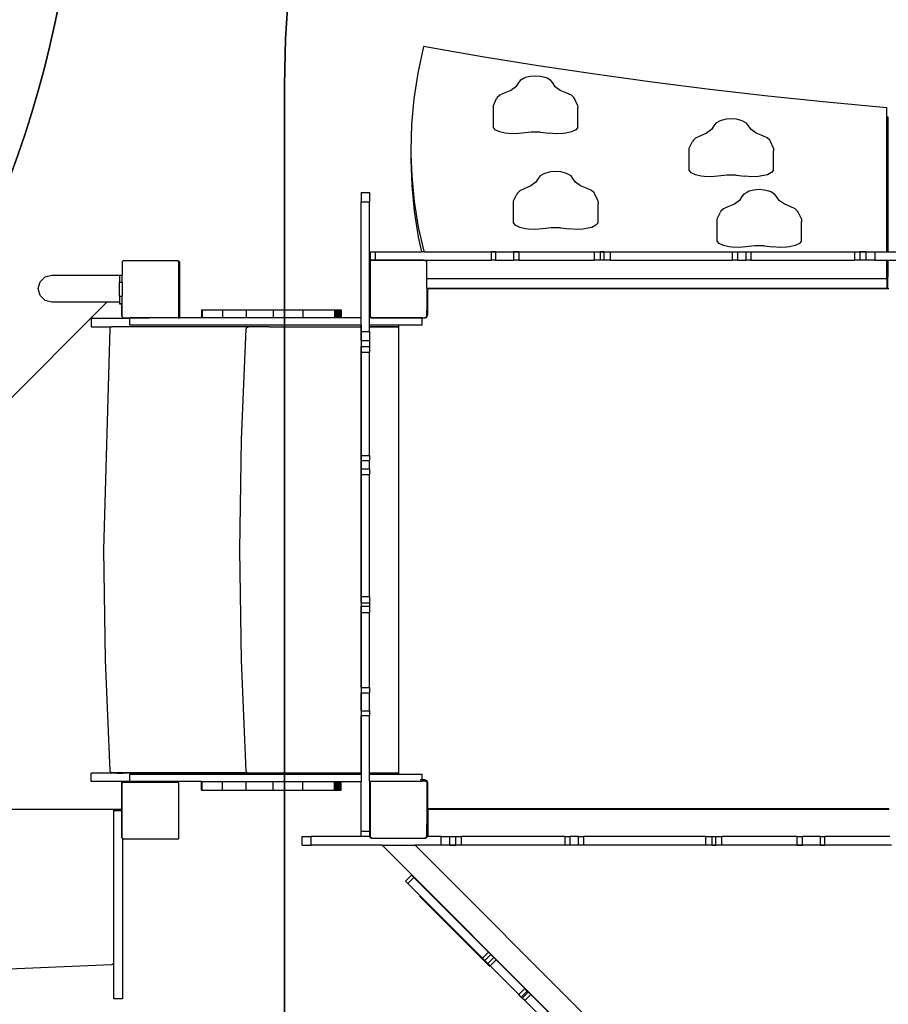
# Model space of a CAD drawing. Units: centimetres. Extents: x -1419 to 1215, y 850 to 2496.
# Drawn here: x 181 to 303, y 1307 to 1445 of the extents above; entities that cross this region are included whole.
import ezdxf

# ---------------------------------------------------------------- set-up
doc = ezdxf.new("R2010")
doc.units = ezdxf.units.CM
doc.layers.add('VP-DIM', color=7, linetype='Continuous')
doc.layers.add('VP-HIC', color=6, linetype='Continuous')
doc.layers.add('VP-EQ', color=7, linetype='Continuous', true_color=0x8a3492)
doc.dimstyles.new('ISO-25', dxfattribs={"dimtxt": 2.5, "dimasz": 2.5, "dimexe": 1.25, "dimexo": 0.625, "dimtad": 1, "dimtxsty": 'Standard', "dimcen": 2.5, "dimadec": 0, "dimazin": 0, "dimtfac": 1, "dimtmove": 0, "dimatfit": 3, "dimfxl": 1, "dimarcsym": 0})

# ---------------------------------------------------------------- blocks, each defined once
blk = doc.blocks.new('*D22')
at = {"layer": 'Defpoints', "color": 0}
for p in [(680.43, 2476.16), (680.43, 1534.67), (-753.41, 1016.71)]:
    blk.add_point(p, dxfattribs=at)
at = {"layer": 'VP-DIM', "color": 0, "lineweight": -2}
for p, q in [((-753.41, 2406.16), (-753.41, 2496.16)), ((680.43, 2406.16), (680.43, 2496.16)), ((-733.41, 2476.16), (-79.82, 2476.16)), ((660.43, 2476.16), (6.84, 2476.16))]:
    blk.add_line(p, q, dxfattribs=at)
at = {"layer": 'VP-DIM', "color": 0}
for points in [[(-733.41, 2479.49), (-733.41, 2472.82), (-753.41, 2476.16)], [(660.43, 2472.82), (660.43, 2479.49), (680.43, 2476.16)]]:
    blk.add_solid(points, dxfattribs=at)
at = {"layer": 'VP-DIM', "color": 0, "insert": (-36.49, 2476.16), "char_height": 20, "attachment_point": 5}
blk.add_mtext('1434', dxfattribs=at)
blk = doc.blocks.new('*D23')
at = {"layer": 'Defpoints', "color": 0}
for p in [(530.5, 2322.95), (530.5, 1484.95), (-581.91, 1087.7)]:
    blk.add_point(p, dxfattribs=at)
at = {"layer": 'VP-DIM', "color": 0, "lineweight": -2}
for p, q in [((-581.91, 2252.95), (-581.91, 2342.95)), ((530.5, 2252.95), (530.5, 2342.95)), ((-561.91, 2322.95), (-62.37, 2322.95)), ((510.5, 2322.95), (10.97, 2322.95))]:
    blk.add_line(p, q, dxfattribs=at)
at = {"layer": 'VP-DIM', "color": 0}
for points in [[(-561.91, 2326.28), (-561.91, 2319.61), (-581.91, 2322.95)], [(510.5, 2319.61), (510.5, 2326.28), (530.5, 2322.95)]]:
    blk.add_solid(points, dxfattribs=at)
at = {"layer": 'VP-DIM', "color": 0, "insert": (-25.7, 2322.95), "char_height": 20, "attachment_point": 5}
blk.add_mtext('1112', dxfattribs=at)
blk = doc.blocks.new('*D24')
at = {"layer": 'Defpoints', "color": 0}
for p in [(-1.1, 2051.81), (969.65, 2051.81), (-523.47, 1031.27)]:
    blk.add_point(p, dxfattribs=at)
at = {"layer": 'VP-DIM', "color": 0, "lineweight": -2}
for p, q in [((899.65, 2051.81), (989.65, 2051.81)), ((969.65, 2031.81), (969.65, 1619.15)), ((969.65, 1051.27), (969.65, 1542.48)), ((899.65, 1031.27), (989.65, 1031.27))]:
    blk.add_line(p, q, dxfattribs=at)
at = {"layer": 'VP-DIM', "color": 0}
for points in [[(972.99, 2031.81), (966.32, 2031.81), (969.65, 2051.81)], [(966.32, 1051.27), (972.99, 1051.27), (969.65, 1031.27)]]:
    blk.add_solid(points, dxfattribs=at)
at = {"layer": 'VP-DIM', "color": 0, "insert": (969.65, 1580.81), "char_height": 20, "attachment_point": 5, "rotation": 90}
blk.add_mtext('1021', dxfattribs=at)
blk = doc.blocks.new('*D25')
at = {"layer": 'Defpoints', "color": 0}
for p in [(-24.05, 2251.81), (-594.76, 859.62), (1194.62, 859.62)]:
    blk.add_point(p, dxfattribs=at)
at = {"layer": 'VP-DIM', "color": 0, "lineweight": -2}
for p, q in [((1124.62, 2251.81), (1214.62, 2251.81)), ((1194.62, 2231.81), (1194.62, 1605.6)), ((1194.62, 879.62), (1194.62, 1518.93)), ((1124.62, 859.62), (1214.62, 859.62))]:
    blk.add_line(p, q, dxfattribs=at)
at = {"layer": 'VP-DIM', "color": 0}
for points in [[(1197.95, 2231.81), (1191.28, 2231.81), (1194.62, 2251.81)], [(1191.28, 879.62), (1197.95, 879.62), (1194.62, 859.62)]]:
    blk.add_solid(points, dxfattribs=at)
at = {"layer": 'VP-DIM', "color": 0, "insert": (1194.62, 1562.26), "char_height": 20, "attachment_point": 5, "rotation": 90}
blk.add_mtext('1392', dxfattribs=at)
blk = doc.blocks.new('30292')
at = {"layer": 'VP-EQ', "color": 0}
for p, q in [((2743.66, 1576.08), (2742.85, 1572.33)), ((2751.85, 1574.65), (2743.66, 1576.08)), ((2759.73, 1573.37), (2751.85, 1574.65)), ((2767.69, 1572.18), (2759.73, 1573.37)), ((2742.85, 1572.33), (2742.29, 1568.74)), ((2759.34, 1571.94), (2758.62, 1571.89)), ((2760.07, 1571.89), (2759.34, 1571.94)), ((2775.72, 1571.07), (2767.69, 1572.18)), ((2756.92, 1570.96), (2756.58, 1570.42)), ((2757.19, 1571.32), (2756.92, 1570.96)), ((2757.69, 1571.61), (2757.19, 1571.32)), ((2757.96, 1571.72), (2757.69, 1571.61)), ((2758.62, 1571.89), (2757.96, 1571.72)), ((2760.73, 1571.72), (2760.07, 1571.89)), ((2760.99, 1571.62), (2760.73, 1571.72)), ((2761.5, 1571.33), (2760.99, 1571.62)), ((2761.77, 1570.97), (2761.5, 1571.33)), ((2762.13, 1570.43), (2761.77, 1570.97)), ((2783.81, 1570.05), (2775.72, 1571.07)), ((2754.33, 1569.24), (2753.98, 1568.91)), ((2754.94, 1569.52), (2754.33, 1569.24)), ((2755.88, 1569.92), (2754.94, 1569.52)), ((2756.58, 1570.42), (2755.88, 1569.92)), ((2762.83, 1569.93), (2762.13, 1570.43)), ((2763.77, 1569.54), (2762.83, 1569.93)), ((2764.39, 1569.26), (2763.77, 1569.54)), ((2764.74, 1568.93), (2764.39, 1569.26)), ((2791.97, 1569.12), (2783.81, 1570.05)), ((2742.29, 1568.74), (2741.96, 1565.14)), ((2753.44, 1567.45), (2753.46, 1567.82)), ((2753.46, 1567.82), (2753.9, 1568.77)), ((2753.98, 1568.91), (2753.9, 1568.77)), ((2764.83, 1568.79), (2764.74, 1568.93)), ((2765.27, 1567.85), (2764.83, 1568.79)), ((2765.27, 1567.85), (2765.29, 1567.47)), ((2800.17, 1568.28), (2791.97, 1569.12)), ((2808.67, 1567.5), (2800.17, 1568.28)), ((2753.44, 1564.72), (2753.44, 1567.45)), ((2765.3, 1564.74), (2765.29, 1567.47)), ((2808.67, 1566.24), (2808.67, 1567.5)), ((2741.96, 1565.14), (2741.86, 1561.54)), ((2784.66, 1565.31), (2784.4, 1564.96)), ((2785.17, 1565.61), (2784.66, 1565.31)), ((2785.43, 1565.71), (2785.17, 1565.61)), ((2786.09, 1565.88), (2785.43, 1565.71)), ((2786.82, 1565.94), (2786.09, 1565.88)), ((2787.54, 1565.88), (2786.82, 1565.94)), ((2788.2, 1565.72), (2787.54, 1565.88)), ((2788.47, 1565.61), (2788.2, 1565.72)), ((2788.98, 1565.32), (2788.47, 1565.61)), ((2789.25, 1564.96), (2788.98, 1565.32)), ((2808.67, 1566.24), (2808.8, 1566.24)), ((2808.67, 1547.3), (2808.67, 1566.24)), ((2808.8, 1566.24), (2808.8, 1547.3)), ((2753.75, 1564.37), (2753.44, 1564.72)), ((2754.33, 1564.09), (2753.75, 1564.37)), ((2755.12, 1563.91), (2754.33, 1564.09)), ((2755.56, 1563.86), (2755.12, 1563.91)), ((2756.53, 1563.81), (2755.56, 1563.86)), ((2757.49, 1563.91), (2756.53, 1563.81)), ((2758.73, 1564.05), (2757.49, 1563.91)), ((2760.02, 1564.05), (2758.73, 1564.05)), ((2760.02, 1564.05), (2761.26, 1563.91)), ((2762.22, 1563.83), (2761.26, 1563.91)), ((2763.19, 1563.87), (2762.22, 1563.83)), ((2763.63, 1563.92), (2763.19, 1563.87)), ((2764.42, 1564.1), (2763.63, 1563.92)), ((2765, 1564.39), (2764.42, 1564.1)), ((2765.3, 1564.74), (2765, 1564.39)), ((2783.36, 1563.91), (2782.42, 1563.52)), ((2784.05, 1564.42), (2783.36, 1563.91)), ((2784.4, 1564.96), (2784.05, 1564.42)), ((2789.6, 1564.43), (2789.25, 1564.96)), ((2790.31, 1563.92), (2789.6, 1564.43)), ((2791.25, 1563.53), (2790.31, 1563.92)), ((2780.94, 1561.82), (2781.37, 1562.76)), ((2781.46, 1562.91), (2781.37, 1562.76)), ((2781.81, 1563.24), (2781.46, 1562.91)), ((2782.42, 1563.52), (2781.81, 1563.24)), ((2791.86, 1563.26), (2791.25, 1563.53)), ((2792.22, 1562.93), (2791.86, 1563.26)), ((2792.31, 1562.78), (2792.22, 1562.93)), ((2792.74, 1561.84), (2792.31, 1562.78)), ((2741.86, 1561.54), (2741.86, 1560.18)), ((2741.86, 1561.54), (2741.88, 1560.93)), ((2741.88, 1560.93), (2741.86, 1560.18)), ((2741.88, 1560.93), (2741.98, 1557.94)), ((2780.92, 1561.45), (2780.94, 1561.82)), ((2780.92, 1558.72), (2780.92, 1561.45)), ((2792.74, 1561.84), (2792.77, 1561.47)), ((2792.77, 1558.74), (2792.77, 1561.47)), ((2741.86, 1560.18), (2741.98, 1556.58)), ((2760.53, 1558.22), (2760.02, 1557.93)), ((2760.79, 1558.33), (2760.53, 1558.22)), ((2761.45, 1558.49), (2760.79, 1558.33)), ((2762.17, 1558.55), (2761.45, 1558.49)), ((2762.9, 1558.5), (2762.17, 1558.55)), ((2763.56, 1558.33), (2762.9, 1558.5)), ((2763.82, 1558.23), (2763.56, 1558.33)), ((2764.34, 1557.93), (2763.82, 1558.23)), ((2781.22, 1558.36), (2780.92, 1558.72)), ((2781.81, 1558.08), (2781.22, 1558.36)), ((2792.47, 1558.39), (2791.89, 1558.1)), ((2792.77, 1558.74), (2792.47, 1558.39)), ((2741.98, 1557.94), (2742.33, 1554.34)), ((2759.41, 1557.03), (2758.71, 1556.53)), ((2759.75, 1557.57), (2759.41, 1557.03)), ((2760.02, 1557.93), (2759.75, 1557.57)), ((2764.61, 1557.58), (2764.34, 1557.93)), ((2764.96, 1557.04), (2764.61, 1557.58)), ((2765.66, 1556.54), (2764.96, 1557.04)), ((2782.6, 1557.9), (2781.81, 1558.08)), ((2783.04, 1557.85), (2782.6, 1557.9)), ((2784.01, 1557.81), (2783.04, 1557.85)), ((2784.96, 1557.9), (2784.01, 1557.81)), ((2786.21, 1558.04), (2784.96, 1557.9)), ((2787.49, 1558.04), (2786.21, 1558.04)), ((2787.49, 1558.04), (2788.74, 1557.91)), ((2789.69, 1557.82), (2788.74, 1557.91)), ((2790.67, 1557.87), (2789.69, 1557.82)), ((2791.1, 1557.92), (2790.67, 1557.87)), ((2791.89, 1558.1), (2791.1, 1557.92)), ((2734.88, 1555.58), (2736.08, 1555.58)), ((2734.88, 1555.58), (2734.88, 1554.31)), ((2736.08, 1555.58), (2736.08, 1554.31)), ((2741.98, 1556.58), (2742.33, 1552.98)), ((2756.29, 1554.43), (2756.73, 1555.37)), ((2756.82, 1555.52), (2756.73, 1555.37)), ((2757.17, 1555.85), (2756.82, 1555.52)), ((2757.77, 1556.13), (2757.17, 1555.85)), ((2758.71, 1556.53), (2757.77, 1556.13)), ((2766.61, 1556.15), (2765.66, 1556.54)), ((2767.22, 1555.87), (2766.61, 1556.15)), ((2767.57, 1555.54), (2767.22, 1555.87)), ((2767.66, 1555.39), (2767.57, 1555.54)), ((2768.1, 1554.46), (2767.66, 1555.39)), ((2788.58, 1555.38), (2788.32, 1555.02)), ((2789.09, 1555.67), (2788.58, 1555.38)), ((2789.36, 1555.78), (2789.09, 1555.67)), ((2790.01, 1555.95), (2789.36, 1555.78)), ((2790.74, 1556.01), (2790.01, 1555.95)), ((2791.46, 1555.95), (2790.74, 1556.01)), ((2792.12, 1555.79), (2791.46, 1555.95)), ((2792.39, 1555.68), (2792.12, 1555.79)), ((2792.9, 1555.39), (2792.39, 1555.68)), ((2793.17, 1555.03), (2792.9, 1555.39)), ((2734.88, 1554.31), (2736.08, 1554.31)), ((2734.88, 1538), (2734.88, 1554.31)), ((2736.08, 1538), (2736.08, 1554.31)), ((2742.33, 1554.34), (2742.91, 1550.75)), ((2756.27, 1554.06), (2756.29, 1554.43)), ((2756.27, 1551.33), (2756.27, 1554.06)), ((2768.1, 1554.46), (2768.13, 1554.08)), ((2768.13, 1551.35), (2768.13, 1554.08)), ((2787.97, 1554.49), (2787.28, 1553.98)), ((2788.32, 1555.02), (2787.97, 1554.49)), ((2793.53, 1554.5), (2793.17, 1555.03)), ((2794.23, 1553.99), (2793.53, 1554.5)), ((2795.17, 1553.6), (2794.23, 1553.99)), ((2734.87, 1538), (2734.87, 1553.7)), ((2742.33, 1552.98), (2742.91, 1549.39)), ((2784.86, 1551.89), (2785.3, 1552.83)), ((2785.38, 1552.98), (2785.3, 1552.83)), ((2785.73, 1553.31), (2785.38, 1552.98)), ((2786.34, 1553.58), (2785.73, 1553.31)), ((2787.28, 1553.98), (2786.34, 1553.58)), ((2795.79, 1553.33), (2795.17, 1553.6)), ((2796.14, 1553), (2795.79, 1553.33)), ((2796.23, 1552.85), (2796.14, 1553)), ((2796.67, 1551.91), (2796.23, 1552.85)), ((2756.58, 1550.98), (2756.27, 1551.33)), ((2768.13, 1551.35), (2767.83, 1551)), ((2784.84, 1551.51), (2784.86, 1551.89)), ((2784.84, 1548.79), (2784.84, 1551.51)), ((2796.67, 1551.91), (2796.69, 1551.54)), ((2796.69, 1548.81), (2796.69, 1551.54)), ((2742.91, 1550.75), (2743.67, 1547.35)), ((2757.16, 1550.69), (2756.58, 1550.98)), ((2757.96, 1550.52), (2757.16, 1550.69)), ((2758.39, 1550.46), (2757.96, 1550.52)), ((2759.37, 1550.42), (2758.39, 1550.46)), ((2760.32, 1550.52), (2759.37, 1550.42)), ((2761.56, 1550.65), (2760.32, 1550.52)), ((2762.85, 1550.66), (2761.56, 1550.65)), ((2762.85, 1550.66), (2764.09, 1550.52)), ((2765.05, 1550.43), (2764.09, 1550.52)), ((2766.02, 1550.48), (2765.05, 1550.43)), ((2766.46, 1550.53), (2766.02, 1550.48)), ((2767.25, 1550.71), (2766.46, 1550.53)), ((2767.83, 1551), (2767.25, 1550.71)), ((2742.91, 1549.39), (2743.38, 1547.3)), ((2785.14, 1548.43), (2784.84, 1548.79)), ((2796.69, 1548.81), (2796.4, 1548.45)), ((2736.17, 1547.29), (2736.17, 1546.09)), ((2736.17, 1547.29), (2736.87, 1547.29)), ((2736.87, 1547.29), (2736.87, 1546.09)), ((2736.87, 1547.29), (2743.38, 1547.29)), ((2739.03, 1547.3), (2743.38, 1547.3)), ((2743.38, 1547.3), (2743.38, 1547.29)), ((2743.67, 1547.3), (2743.38, 1547.3)), ((2743.67, 1547.29), (2743.38, 1547.29)), ((2743.67, 1547.35), (2743.67, 1547.3)), ((2743.67, 1547.3), (2743.67, 1547.29)), ((2743.67, 1547.3), (2808.67, 1547.3)), ((2743.67, 1547.29), (2753.13, 1547.29)), ((2753.13, 1547.29), (2753.13, 1546.09)), ((2753.76, 1547.29), (2753.13, 1547.29)), ((2753.76, 1547.29), (2756.29, 1547.29)), ((2753.76, 1547.29), (2753.76, 1546.09)), ((2756.29, 1547.29), (2756.29, 1546.09)), ((2757.03, 1547.29), (2756.29, 1547.29)), ((2757.03, 1547.29), (2767.57, 1547.29)), ((2757.03, 1547.29), (2757.03, 1546.09)), ((2767.57, 1547.29), (2767.57, 1546.09)), ((2767.57, 1547.29), (2768.43, 1547.29)), ((2768.93, 1547.29), (2768.43, 1547.29)), ((2768.43, 1547.29), (2768.43, 1546.09)), ((2768.93, 1547.29), (2768.93, 1546.09)), ((2768.93, 1547.29), (2769.83, 1547.29)), ((2769.83, 1547.29), (2786.93, 1547.29)), ((2769.83, 1547.29), (2769.83, 1546.09)), ((2785.73, 1548.15), (2785.14, 1548.43)), ((2786.52, 1547.97), (2785.73, 1548.15)), ((2786.96, 1547.92), (2786.52, 1547.97)), ((2786.93, 1547.29), (2786.93, 1546.09)), ((2786.93, 1547.29), (2787.71, 1547.29)), ((2787.93, 1547.88), (2786.96, 1547.92)), ((2787.71, 1547.29), (2788.87, 1547.29)), ((2787.71, 1547.29), (2787.71, 1546.09)), ((2788.89, 1547.97), (2787.93, 1547.88)), ((2788.87, 1547.29), (2788.87, 1546.09)), ((2788.87, 1547.29), (2789.58, 1547.29)), ((2790.13, 1548.11), (2788.89, 1547.97)), ((2789.58, 1547.29), (2804.1, 1547.29)), ((2789.58, 1547.29), (2789.58, 1546.09)), ((2791.42, 1548.11), (2790.13, 1548.11)), ((2791.42, 1548.11), (2792.66, 1547.98)), ((2793.62, 1547.89), (2792.66, 1547.98)), ((2794.59, 1547.93), (2793.62, 1547.89)), ((2795.02, 1547.99), (2794.59, 1547.93)), ((2795.81, 1548.17), (2795.02, 1547.99)), ((2796.4, 1548.45), (2795.81, 1548.17)), ((2804.1, 1547.29), (2804.1, 1546.09)), ((2804.1, 1547.29), (2804.89, 1547.29)), ((2805.73, 1547.29), (2804.89, 1547.29)), ((2804.89, 1547.29), (2804.89, 1546.09)), ((2805.73, 1547.29), (2805.73, 1546.09)), ((2805.73, 1547.29), (2806.99, 1547.29)), ((2806.99, 1547.29), (2806.99, 1546.09)), ((2806.99, 1547.29), (2808.67, 1547.29)), ((2808.67, 1547.29), (2808.67, 1547.3)), ((2808.8, 1547.3), (2808.67, 1547.3)), ((2808.67, 1547.29), (2808.8, 1547.29)), ((2808.8, 1547.29), (2808.8, 1547.3)), ((2808.8, 1547.3), (2824.58, 1547.3)), ((2808.8, 1547.29), (2825.19, 1547.29)), ((2701.57, 1546.04), (2701.37, 1545.89)), ((2701.37, 1545.89), (2701.37, 1544.01)), ((2701.57, 1546.04), (2709.1, 1546.04)), ((2709.18, 1545.98), (2709.1, 1546.04)), ((2709.31, 1545.98), (2709.18, 1545.98)), ((2709.32, 1545.88), (2709.18, 1545.98)), ((2709.43, 1545.81), (2709.31, 1545.98)), ((2709.32, 1538.16), (2709.32, 1545.88)), ((2709.43, 1538.18), (2709.43, 1545.81)), ((2736.09, 1545.79), (2736.15, 1545.86)), ((2736.09, 1538.25), (2736.09, 1545.79)), ((2736.15, 1545.93), (2736.3, 1546.04)), ((2736.15, 1545.93), (2736.15, 1545.86)), ((2736.15, 1545.86), (2736.15, 1538.18)), ((2736.87, 1546.09), (2736.17, 1546.09)), ((2743.66, 1546.04), (2736.3, 1546.04)), ((2743.65, 1546.09), (2736.87, 1546.09)), ((2743.65, 1546.09), (2743.66, 1546.04)), ((2743.65, 1546.09), (2743.67, 1546.09)), ((2743.67, 1546.04), (2743.66, 1546.04)), ((2743.67, 1546.09), (2743.67, 1546.04)), ((2743.67, 1546.09), (2753.13, 1546.09)), ((2743.92, 1546.04), (2743.67, 1546.04)), ((2743.92, 1546.04), (2744.09, 1545.91)), ((2744.09, 1543.54), (2744.09, 1545.91)), ((2753.76, 1546.09), (2753.13, 1546.09)), ((2753.76, 1546.09), (2756.29, 1546.09)), ((2757.03, 1546.09), (2756.29, 1546.09)), ((2757.03, 1546.09), (2767.57, 1546.09)), ((2768.43, 1546.09), (2767.57, 1546.09)), ((2768.93, 1546.09), (2768.43, 1546.09)), ((2769.83, 1546.09), (2768.93, 1546.09)), ((2769.83, 1546.09), (2786.93, 1546.09)), ((2787.71, 1546.09), (2786.93, 1546.09)), ((2787.71, 1546.09), (2788.87, 1546.09)), ((2789.58, 1546.09), (2788.87, 1546.09)), ((2789.58, 1546.09), (2804.1, 1546.09)), ((2804.89, 1546.09), (2804.1, 1546.09)), ((2805.73, 1546.09), (2804.89, 1546.09)), ((2806.99, 1546.09), (2805.73, 1546.09)), ((2806.99, 1546.09), (2808.67, 1546.09)), ((2808.67, 1543.77), (2808.67, 1546.09)), ((2808.67, 1546.09), (2808.8, 1546.09)), ((2808.8, 1546.09), (2817.27, 1546.08)), ((2808.8, 1546.09), (2808.8, 1543.77)), ((2689.58, 1542.12), (2689.83, 1543.07)), ((2689.83, 1543.07), (2690.53, 1543.77)), ((2690.53, 1543.77), (2691.48, 1544.02)), ((2691.48, 1544.02), (2701.32, 1544.02)), ((2700.96, 1544.01), (2701.32, 1544.01)), ((2700.96, 1544.01), (2700.96, 1543.03)), ((2700.96, 1541.07), (2700.96, 1543.03)), ((2700.96, 1543.03), (2701.37, 1543.03)), ((2701.32, 1544.01), (2701.32, 1544.02)), ((2701.32, 1544.01), (2701.37, 1544.01)), ((2701.37, 1543.03), (2701.37, 1544.01)), ((2701.37, 1543.03), (2701.37, 1541.07)), ((2744.09, 1543.54), (2808.67, 1543.54)), ((2744.09, 1542.18), (2744.09, 1543.54)), ((2808.67, 1543.77), (2808.8, 1543.77)), ((2808.67, 1543.54), (2808.67, 1543.77)), ((2808.67, 1543.54), (2808.67, 1542.18)), ((2808.8, 1542.14), (2808.8, 1543.77)), ((2689.83, 1541.17), (2689.58, 1542.12)), ((2744.09, 1542.18), (2744.6, 1542.18)), ((2744.09, 1542.18), (2744.09, 1539.07)), ((2744.23, 1541.94), (2744.24, 1541.99)), ((2744.23, 1539.07), (2744.23, 1541.94)), ((2744.24, 1541.99), (2744.26, 1542.04)), ((2744.26, 1542.04), (2744.29, 1542.08)), ((2744.29, 1542.08), (2744.33, 1542.11)), ((2744.33, 1542.11), (2744.38, 1542.13)), ((2744.38, 1542.13), (2744.43, 1542.14)), ((2744.43, 1542.14), (2744.6, 1542.14)), ((2744.6, 1542.18), (2744.6, 1542.14)), ((2744.6, 1542.18), (2808, 1542.18)), ((2744.6, 1542.14), (2808, 1542.14)), ((2808, 1542.14), (2808, 1542.18)), ((2808, 1542.18), (2808.67, 1542.18)), ((2808, 1542.14), (2808.8, 1542.14)), ((2808.8, 1542.14), (2808.93, 1542.14)), ((2634.36, 1475.39), (2699.22, 1540.22)), ((2690.53, 1540.47), (2689.83, 1541.17)), ((2691.48, 1540.22), (2690.53, 1540.47)), ((2699.22, 1540.22), (2691.48, 1540.22)), ((2700.96, 1540.22), (2699.22, 1540.22)), ((2700.96, 1541.07), (2701.37, 1541.07)), ((2700.96, 1541.07), (2700.96, 1540.22)), ((2700.96, 1540.22), (2700.96, 1540.01)), ((2701.37, 1540.01), (2701.37, 1541.07)), ((2700.96, 1540.01), (2701.37, 1540.01)), ((2700.96, 1540.01), (2700.96, 1539.99)), ((2700.96, 1539.99), (2701.31, 1539.99)), ((2701.31, 1538.44), (2701.31, 1539.99)), ((2701.31, 1539.99), (2701.37, 1539.99)), ((2701.37, 1539.99), (2701.37, 1540.01)), ((2701.37, 1538.23), (2701.37, 1539.99)), ((2712.48, 1539.15), (2712.51, 1539.15)), ((2712.48, 1539.15), (2712.48, 1538)), ((2712.51, 1539.15), (2712.58, 1539.15)), ((2712.51, 1539.15), (2712.51, 1538)), ((2712.58, 1539.15), (2715.41, 1539.15)), ((2712.58, 1539.15), (2712.58, 1538)), ((2715.41, 1539.15), (2715.41, 1538)), ((2715.41, 1539.15), (2718.75, 1539.15)), ((2718.75, 1539.15), (2718.75, 1538)), ((2718.75, 1539.15), (2722.53, 1539.15)), ((2722.53, 1539.15), (2722.53, 1538)), ((2722.53, 1539.15), (2726.69, 1539.15)), ((2726.69, 1539.15), (2726.69, 1538)), ((2726.69, 1539.15), (2731.16, 1539.15)), ((2731.16, 1539.15), (2731.33, 1539.15)), ((2731.16, 1539.15), (2731.16, 1538)), ((2731.33, 1539.15), (2731.5, 1539.15)), ((2731.33, 1539.15), (2731.33, 1538)), ((2731.5, 1539.15), (2731.67, 1539.15)), ((2731.5, 1539.15), (2731.5, 1538)), ((2731.67, 1539.15), (2731.81, 1539.15)), ((2731.67, 1539.15), (2731.67, 1538)), ((2731.81, 1539.15), (2731.94, 1539.15)), ((2731.81, 1539.15), (2731.81, 1538)), ((2731.94, 1539.15), (2732.03, 1539.15)), ((2731.94, 1539.15), (2731.94, 1538)), ((2732.03, 1539.15), (2732.09, 1539.15)), ((2732.03, 1539.15), (2732.03, 1538)), ((2732.09, 1539.15), (2732.1, 1539.15)), ((2732.09, 1539.15), (2732.09, 1538)), ((2732.1, 1539.15), (2732.1, 1538)), ((2744.09, 1539.07), (2744.23, 1539.07)), ((2744.09, 1538.19), (2744.09, 1539.07)), ((2744.23, 1538.49), (2744.23, 1539.07)), ((2696.99, 1537.96), (2696.99, 1536.76)), ((2696.99, 1537.96), (2702.43, 1537.96)), ((2701.32, 1538.34), (2701.31, 1538.44)), ((2701.36, 1538.24), (2701.32, 1538.34)), ((2701.37, 1538.23), (2701.36, 1538.24)), ((2701.37, 1538.14), (2701.37, 1538.23)), ((2701.37, 1538.14), (2701.52, 1538.04)), ((2701.52, 1538.04), (2705.18, 1538.04)), ((2702.43, 1537.96), (2702.43, 1538)), ((2705.27, 1538), (2702.43, 1538)), ((2702.62, 1537.96), (2702.43, 1537.96)), ((2702.43, 1537), (2702.43, 1537.96)), ((2705.21, 1538.03), (2705.18, 1538.04)), ((2706.63, 1538.04), (2705.21, 1538.03)), ((2705.26, 1538.01), (2705.21, 1538.03)), ((2705.27, 1538), (2705.26, 1538.01)), ((2712.48, 1538), (2705.27, 1538)), ((2709.15, 1538.04), (2706.63, 1538.04)), ((2709.15, 1538.04), (2709.32, 1538.16)), ((2709.15, 1538.04), (2709.33, 1538.04)), ((2709.33, 1538.04), (2709.43, 1538.18)), ((2712.51, 1538), (2712.48, 1538)), ((2712.58, 1538), (2712.51, 1538)), ((2715.41, 1538), (2712.58, 1538)), ((2718.75, 1538), (2715.41, 1538)), ((2722.53, 1538), (2718.75, 1538)), ((2726.69, 1538), (2722.53, 1538)), ((2731.16, 1538), (2726.69, 1538)), ((2731.33, 1538), (2731.16, 1538)), ((2731.5, 1538), (2731.33, 1538)), ((2731.67, 1538), (2731.5, 1538)), ((2731.81, 1538), (2731.67, 1538)), ((2731.94, 1538), (2731.81, 1538)), ((2732.03, 1538), (2731.94, 1538)), ((2732.09, 1538), (2732.03, 1538)), ((2732.1, 1538), (2732.09, 1538)), ((2734.87, 1538), (2732.1, 1538)), ((2734.88, 1538), (2734.87, 1538)), ((2734.87, 1537), (2734.87, 1538)), ((2734.88, 1537), (2734.88, 1538)), ((2740.22, 1538), (2736.08, 1538)), ((2736.08, 1537), (2736.08, 1538)), ((2736.15, 1538.18), (2736.09, 1538.25)), ((2736.34, 1538.04), (2736.15, 1538.18)), ((2736.25, 1538.04), (2736.15, 1538.18)), ((2736.34, 1538.04), (2736.25, 1538.04)), ((2736.34, 1538.04), (2740.25, 1538.04)), ((2740.22, 1538), (2740.24, 1538.03)), ((2743.43, 1538), (2740.22, 1538)), ((2740.24, 1538.03), (2740.25, 1538.04)), ((2740.25, 1538.04), (2743.88, 1538.04)), ((2743.43, 1537), (2743.43, 1538)), ((2744.08, 1538.18), (2743.88, 1538.04)), ((2743.97, 1538.04), (2743.88, 1538.04)), ((2744.06, 1538.16), (2743.97, 1538.04)), ((2744.06, 1538.16), (2744.11, 1538.2)), ((2744.08, 1538.18), (2744.06, 1538.16)), ((2744.09, 1538.19), (2744.08, 1538.18)), ((2744.11, 1538.2), (2744.18, 1538.29)), ((2744.18, 1538.29), (2744.22, 1538.38)), ((2744.22, 1538.38), (2744.23, 1538.49)), ((2696.99, 1536.76), (2699.86, 1536.76)), ((2698.79, 1505.48), (2699.67, 1536.5)), ((2699.67, 1536.5), (2699.68, 1536.57)), ((2699.68, 1536.57), (2699.71, 1536.64)), ((2699.71, 1536.64), (2699.76, 1536.7)), ((2699.76, 1536.7), (2699.82, 1536.74)), ((2699.82, 1536.74), (2699.86, 1536.76)), ((2721.97, 1536.76), (2699.86, 1536.76)), ((2734.87, 1537), (2702.43, 1537)), ((2718.1, 1520.96), (2718.77, 1536.47)), ((2718.77, 1536.47), (2718.78, 1536.54)), ((2718.78, 1536.54), (2718.81, 1536.61)), ((2718.81, 1536.61), (2718.86, 1536.67)), ((2718.86, 1536.67), (2718.92, 1536.71)), ((2718.92, 1536.71), (2718.99, 1536.74)), ((2718.99, 1536.74), (2719.07, 1536.75)), ((2722, 1536.75), (2719.07, 1536.75)), ((2721.97, 1536.76), (2722, 1536.75)), ((2721.97, 1536.76), (2734.87, 1536.76)), ((2722, 1536.75), (2734.87, 1536.75)), ((2734.87, 1537), (2734.88, 1537)), ((2734.87, 1537), (2734.87, 1536.76)), ((2734.87, 1536.76), (2734.88, 1536.76)), ((2734.87, 1536.76), (2734.87, 1536.75)), ((2734.87, 1536.75), (2734.88, 1536.75)), ((2734.87, 1536.75), (2734.87, 1474.15)), ((2734.88, 1536.76), (2734.88, 1537)), ((2734.88, 1536.75), (2734.88, 1536.76)), ((2734.88, 1536.1), (2734.88, 1536.75)), ((2734.88, 1536.1), (2736.08, 1536.1)), ((2734.88, 1534.85), (2734.88, 1536.1)), ((2740.18, 1537), (2736.08, 1537)), ((2736.08, 1536.76), (2736.08, 1537)), ((2736.08, 1536.75), (2736.08, 1536.76)), ((2740.18, 1536.76), (2736.08, 1536.76)), ((2736.08, 1536.75), (2740.18, 1536.75)), ((2736.08, 1536.1), (2736.08, 1536.75)), ((2736.08, 1536.1), (2736.08, 1534.85)), ((2740.18, 1536.76), (2740.18, 1537)), ((2743.43, 1537), (2740.18, 1537)), ((2740.18, 1536.75), (2740.18, 1536.76)), ((2740.18, 1474.15), (2740.18, 1536.75)), ((2734.88, 1534.85), (2734.88, 1534.01)), ((2734.88, 1534.85), (2736.08, 1534.85)), ((2736.08, 1534.85), (2736.08, 1534.01)), ((2734.88, 1534.01), (2736.08, 1534.01)), ((2734.88, 1533.21), (2734.88, 1534.01)), ((2736.08, 1534.01), (2736.08, 1533.21)), ((2734.88, 1518.7), (2734.88, 1533.21)), ((2734.88, 1533.21), (2736.08, 1533.21)), ((2736.08, 1518.7), (2736.08, 1533.21)), ((2717.88, 1505.45), (2718.1, 1520.96)), ((2734.88, 1518.7), (2736.08, 1518.7)), ((2734.88, 1517.99), (2734.88, 1518.7)), ((2736.08, 1518.7), (2736.08, 1517.99)), ((2734.88, 1516.82), (2734.88, 1517.99)), ((2734.88, 1517.99), (2736.08, 1517.99)), ((2734.88, 1516.82), (2736.08, 1516.82)), ((2734.88, 1516.05), (2734.88, 1516.82)), ((2736.08, 1516.82), (2736.08, 1517.99)), ((2736.08, 1516.82), (2736.08, 1516.05)), ((2734.88, 1498.94), (2734.88, 1516.05)), ((2734.88, 1516.05), (2736.08, 1516.05)), ((2736.08, 1498.94), (2736.08, 1516.05)), ((2699.01, 1489.97), (2698.79, 1505.48)), ((2718.1, 1489.93), (2717.88, 1505.45)), ((2734.88, 1498.94), (2736.08, 1498.94)), ((2734.88, 1498.05), (2734.88, 1498.94)), ((2736.08, 1498.94), (2736.08, 1498.05)), ((2734.88, 1498.05), (2734.88, 1497.55)), ((2734.88, 1498.05), (2736.08, 1498.05)), ((2734.88, 1497.55), (2736.08, 1497.55)), ((2734.88, 1496.69), (2734.88, 1497.55)), ((2736.08, 1498.05), (2736.08, 1497.55)), ((2736.08, 1497.55), (2736.08, 1496.69)), ((2734.88, 1486.15), (2734.88, 1496.69)), ((2734.88, 1496.69), (2736.08, 1496.69)), ((2736.08, 1486.15), (2736.08, 1496.69)), ((2699.67, 1474.46), (2699.01, 1489.97)), ((2718.77, 1474.43), (2718.1, 1489.93)), ((2734.88, 1486.15), (2736.08, 1486.15)), ((2734.88, 1486.15), (2734.88, 1485.4)), ((2734.88, 1482.87), (2734.88, 1485.4)), ((2734.88, 1485.4), (2736.08, 1485.4)), ((2736.08, 1486.15), (2736.08, 1485.4)), ((2736.08, 1482.87), (2736.08, 1485.4)), ((2734.88, 1482.87), (2736.08, 1482.87)), ((2734.88, 1482.87), (2734.88, 1482.24)), ((2734.88, 1482.24), (2736.08, 1482.24)), ((2734.88, 1474.15), (2734.88, 1482.24)), ((2736.08, 1482.87), (2736.08, 1482.24)), ((2736.08, 1474.15), (2736.08, 1482.24)), ((2696.99, 1472.95), (2696.99, 1474.15)), ((2700.63, 1474.15), (2696.99, 1474.15)), ((2699.68, 1474.39), (2699.67, 1474.46)), ((2699.71, 1474.32), (2699.68, 1474.39)), ((2699.76, 1474.26), (2699.71, 1474.32)), ((2699.82, 1474.22), (2699.76, 1474.26)), ((2699.89, 1474.19), (2699.82, 1474.22)), ((2699.97, 1474.18), (2699.89, 1474.19)), ((2700.63, 1474.18), (2699.97, 1474.18)), ((2701.43, 1474.18), (2700.63, 1474.18)), ((2700.63, 1474.18), (2700.63, 1474.15)), ((2700.63, 1474.15), (2701.43, 1474.15)), ((2705.36, 1474.18), (2701.43, 1474.18)), ((2701.43, 1474.18), (2701.43, 1474.15)), ((2705.36, 1474.15), (2701.43, 1474.15)), ((2702.43, 1472.95), (2702.43, 1473.95)), ((2734.87, 1473.95), (2702.43, 1473.95)), ((2705.36, 1474.15), (2705.36, 1474.18)), ((2718.94, 1474.18), (2705.36, 1474.18)), ((2719.07, 1474.15), (2705.36, 1474.15)), ((2718.78, 1474.36), (2718.77, 1474.43)), ((2718.81, 1474.29), (2718.78, 1474.36)), ((2718.86, 1474.23), (2718.81, 1474.29)), ((2718.92, 1474.19), (2718.86, 1474.23)), ((2718.94, 1474.18), (2718.92, 1474.19)), ((2718.99, 1474.16), (2718.94, 1474.18)), ((2719.07, 1474.15), (2718.99, 1474.16)), ((2734.87, 1474.15), (2719.07, 1474.15)), ((2734.88, 1474.15), (2734.87, 1474.15)), ((2734.87, 1474.15), (2734.87, 1473.95)), ((2734.88, 1473.95), (2734.87, 1473.95)), ((2734.87, 1473.95), (2734.87, 1472.95)), ((2734.88, 1474.15), (2734.88, 1473.95)), ((2734.88, 1473.95), (2734.88, 1472.95)), ((2736.25, 1474.15), (2736.08, 1474.15)), ((2736.08, 1473.95), (2736.08, 1474.15)), ((2740.18, 1473.95), (2736.08, 1473.95)), ((2736.08, 1472.95), (2736.08, 1473.95)), ((2740.07, 1474.15), (2736.25, 1474.15)), ((2740.18, 1474.15), (2740.07, 1474.15)), ((2740.18, 1473.95), (2740.18, 1474.15)), ((2743.43, 1473.95), (2740.18, 1473.95)), ((2743.43, 1473.19), (2743.43, 1473.95)), ((2701.37, 1472.95), (2696.99, 1472.95)), ((2701.31, 1472.74), (2701.32, 1472.84)), ((2701.31, 1472.5), (2701.31, 1472.74)), ((2701.32, 1472.5), (2701.31, 1472.5)), ((2701.31, 1469.29), (2701.31, 1472.5)), ((2701.32, 1472.84), (2701.36, 1472.94)), ((2701.37, 1472.7), (2701.32, 1472.63)), ((2701.32, 1472.63), (2701.32, 1472.5)), ((2701.32, 1468.85), (2701.32, 1472.5)), ((2701.36, 1472.94), (2701.37, 1472.95)), ((2712.48, 1472.95), (2701.37, 1472.95)), ((2701.45, 1472.82), (2701.37, 1472.76)), ((2701.37, 1472.7), (2701.37, 1472.76)), ((2701.37, 1465.02), (2701.37, 1472.7)), ((2701.47, 1472.84), (2701.45, 1472.82)), ((2701.49, 1472.84), (2701.45, 1472.82)), ((2701.49, 1472.84), (2701.47, 1472.84)), ((2701.57, 1472.9), (2701.49, 1472.84)), ((2701.57, 1472.9), (2709.1, 1472.9)), ((2712.48, 1472.95), (2702.43, 1472.95)), ((2709.18, 1472.84), (2709.1, 1472.9)), ((2709.19, 1472.84), (2709.18, 1472.84)), ((2709.22, 1472.82), (2709.18, 1472.84)), ((2709.22, 1472.82), (2709.19, 1472.84)), ((2709.32, 1472.74), (2709.22, 1472.82)), ((2709.32, 1465.02), (2709.32, 1472.74)), ((2712.48, 1472.95), (2712.51, 1472.95)), ((2712.48, 1471.76), (2712.48, 1472.95)), ((2712.48, 1472.95), (2712.48, 1472.95)), ((2712.48, 1472.95), (2712.51, 1472.95)), ((2712.51, 1472.95), (2712.58, 1472.95)), ((2712.51, 1472.95), (2712.58, 1472.95)), ((2712.51, 1471.76), (2712.51, 1472.95)), ((2712.51, 1472.95), (2712.51, 1472.95)), ((2712.58, 1472.95), (2715.41, 1472.95)), ((2712.58, 1471.76), (2712.58, 1472.95)), ((2712.58, 1472.95), (2712.58, 1472.95)), ((2715.41, 1472.95), (2718.75, 1472.95)), ((2715.41, 1471.76), (2715.41, 1472.95)), ((2718.75, 1472.95), (2722.53, 1472.95)), ((2718.75, 1471.76), (2718.75, 1472.95)), ((2722.53, 1472.95), (2726.69, 1472.95)), ((2722.53, 1471.76), (2722.53, 1472.95)), ((2726.69, 1472.95), (2731.16, 1472.95)), ((2726.69, 1471.76), (2726.69, 1472.95)), ((2731.16, 1472.95), (2731.33, 1472.95)), ((2731.16, 1471.76), (2731.16, 1472.95)), ((2731.33, 1472.95), (2731.5, 1472.95)), ((2731.33, 1471.76), (2731.33, 1472.95)), ((2731.5, 1472.95), (2731.67, 1472.95)), ((2731.5, 1472.95), (2731.67, 1472.95)), ((2731.5, 1471.76), (2731.5, 1472.95)), ((2731.5, 1472.95), (2731.5, 1472.95)), ((2731.67, 1472.95), (2731.81, 1472.95)), ((2731.67, 1471.76), (2731.67, 1472.95)), ((2731.67, 1472.95), (2731.67, 1472.95)), ((2731.81, 1472.95), (2731.94, 1472.95)), ((2731.81, 1471.76), (2731.81, 1472.95)), ((2731.94, 1472.95), (2732.03, 1472.95)), ((2731.94, 1472.95), (2732.03, 1472.95)), ((2731.94, 1471.76), (2731.94, 1472.95)), ((2731.94, 1472.95), (2731.94, 1472.95)), ((2732.03, 1472.95), (2732.09, 1472.95)), ((2732.03, 1472.95), (2732.09, 1472.95)), ((2732.03, 1471.76), (2732.03, 1472.95)), ((2732.03, 1472.95), (2732.03, 1472.95)), ((2732.09, 1472.95), (2732.1, 1472.95)), ((2732.09, 1471.76), (2732.09, 1472.95)), ((2732.09, 1472.95), (2732.09, 1472.95)), ((2732.1, 1472.95), (2734.87, 1472.95)), ((2732.1, 1472.95), (2734.87, 1472.95)), ((2732.1, 1471.76), (2732.1, 1472.95)), ((2732.1, 1472.95), (2732.1, 1472.95)), ((2734.87, 1472.95), (2734.88, 1472.95)), ((2734.87, 1472.95), (2734.88, 1472.95)), ((2734.87, 1472.95), (2734.87, 1472.95)), ((2734.87, 1468.15), (2734.87, 1472.95)), ((2734.88, 1472.95), (2734.88, 1472.95)), ((2734.88, 1465.99), (2734.88, 1472.95)), ((2736.18, 1472.95), (2736.08, 1472.95)), ((2736.08, 1472.95), (2736.17, 1472.95)), ((2736.08, 1472.95), (2736.08, 1472.95)), ((2736.08, 1472.95), (2736.08, 1465.99)), ((2736.09, 1472.79), (2736.15, 1472.86)), ((2736.09, 1465.25), (2736.09, 1472.79)), ((2736.15, 1472.93), (2736.17, 1472.95)), ((2736.15, 1472.93), (2736.15, 1472.86)), ((2736.15, 1472.86), (2736.15, 1465.18)), ((2736.17, 1472.95), (2736.18, 1472.95)), ((2736.18, 1472.95), (2736.3, 1473.04)), ((2736.3, 1473.04), (2743.43, 1473.04)), ((2743.31, 1473.19), (2743.15, 1473.19)), ((2743.43, 1473.19), (2743.4, 1473.19)), ((2743.43, 1473.04), (2743.43, 1473.19)), ((2743.67, 1473.19), (2743.43, 1473.19)), ((2743.67, 1473.04), (2743.43, 1473.04)), ((2743.67, 1473.04), (2743.67, 1473.19)), ((2743.83, 1473.19), (2743.67, 1473.19)), ((2743.92, 1473.04), (2743.67, 1473.04)), ((2743.93, 1473.17), (2743.83, 1473.19)), ((2743.92, 1473.04), (2744.09, 1472.91)), ((2744.03, 1473.13), (2743.93, 1473.17)), ((2744.11, 1473.07), (2744.03, 1473.13)), ((2744.09, 1472.91), (2744.09, 1466.99)), ((2744.18, 1472.99), (2744.11, 1473.07)), ((2744.22, 1472.89), (2744.18, 1472.99)), ((2744.23, 1472.79), (2744.22, 1472.89)), ((2744.23, 1469.34), (2744.23, 1472.79)), ((2712.48, 1471.76), (2712.51, 1471.76)), ((2712.51, 1471.76), (2712.58, 1471.76)), ((2712.58, 1471.76), (2715.41, 1471.76)), ((2715.41, 1471.76), (2718.75, 1471.76)), ((2718.75, 1471.76), (2722.53, 1471.76)), ((2722.53, 1471.76), (2726.69, 1471.76)), ((2726.69, 1471.76), (2731.16, 1471.76)), ((2731.16, 1471.76), (2731.33, 1471.76)), ((2731.33, 1471.76), (2731.5, 1471.76)), ((2731.5, 1471.76), (2731.67, 1471.76)), ((2731.67, 1471.76), (2731.81, 1471.76)), ((2731.81, 1471.76), (2731.94, 1471.76)), ((2731.94, 1471.76), (2732.03, 1471.76)), ((2732.03, 1471.76), (2732.09, 1471.76)), ((2732.09, 1471.76), (2732.1, 1471.76)), ((2682.81, 1469.09), (2700.15, 1469.09)), ((2700.15, 1469.09), (2700.15, 1449.03)), ((2700.15, 1469.09), (2700.19, 1469.09)), ((2700.19, 1469.09), (2701.11, 1469.09)), ((2700.19, 1468.85), (2700.19, 1469.09)), ((2701.32, 1468.85), (2700.19, 1468.85)), ((2700.19, 1442.5), (2700.19, 1468.85)), ((2701.11, 1469.09), (2701.16, 1469.1)), ((2701.16, 1469.1), (2701.21, 1469.12)), ((2701.21, 1469.12), (2701.25, 1469.15)), ((2701.25, 1469.15), (2701.28, 1469.19)), ((2701.28, 1469.19), (2701.3, 1469.24)), ((2701.3, 1469.24), (2701.31, 1469.29)), ((2701.32, 1465.09), (2701.32, 1468.85)), ((2744.24, 1469.28), (2744.23, 1469.34)), ((2744.26, 1469.24), (2744.24, 1469.28)), ((2744.29, 1469.19), (2744.26, 1469.24)), ((2744.28, 1468.91), (2744.29, 1468.96)), ((2744.28, 1466.8), (2744.28, 1468.91)), ((2744.33, 1469.16), (2744.29, 1469.19)), ((2744.29, 1468.96), (2744.31, 1469.01)), ((2744.31, 1469.01), (2744.34, 1469.05)), ((2744.38, 1469.14), (2744.33, 1469.16)), ((2744.34, 1469.05), (2744.38, 1469.08)), ((2744.43, 1469.14), (2744.38, 1469.14)), ((2744.38, 1469.08), (2744.43, 1469.1)), ((2808.93, 1469.14), (2744.43, 1469.14)), ((2744.43, 1469.1), (2744.48, 1469.11)), ((2744.48, 1469.11), (2808.98, 1469.11)), ((2744.28, 1466.8), (2744.09, 1466.99)), ((2744.09, 1465.24), (2744.09, 1466.99)), ((2734.88, 1465.99), (2736.08, 1465.99)), ((2734.88, 1465.28), (2734.88, 1465.99)), ((2736.08, 1465.99), (2736.08, 1465.28)), ((2744.28, 1465.46), (2744.28, 1466.8)), ((2701.32, 1465.09), (2701.37, 1465.02)), ((2701.37, 1465.01), (2701.37, 1465.02)), ((2701.37, 1465.01), (2701.38, 1465)), ((2701.38, 1465), (2701.39, 1464.99)), ((2701.38, 1465), (2701.38, 1442.5)), ((2701.39, 1464.99), (2701.46, 1464.9)), ((2701.39, 1464.99), (2701.52, 1464.9)), ((2701.46, 1464.9), (2701.52, 1464.9)), ((2709.15, 1464.9), (2701.52, 1464.9)), ((2709.15, 1464.9), (2709.28, 1464.99)), ((2709.15, 1464.9), (2709.21, 1464.9)), ((2709.21, 1464.9), (2709.28, 1464.99)), ((2709.28, 1464.99), (2709.32, 1465.02)), ((2726.62, 1464.04), (2726.62, 1465.24)), ((2726.62, 1465.24), (2727.89, 1465.24)), ((2736.1, 1465.24), (2727.89, 1465.24)), ((2727.89, 1464.04), (2727.89, 1465.24)), ((2734.88, 1465.28), (2736.08, 1465.28)), ((2736.1, 1465.24), (2736.09, 1465.25)), ((2736.15, 1465.18), (2736.1, 1465.24)), ((2736.34, 1465.04), (2736.15, 1465.18)), ((2736.25, 1465.04), (2736.15, 1465.18)), ((2736.34, 1465.04), (2736.25, 1465.04)), ((2736.34, 1465.04), (2743.88, 1465.04)), ((2744.08, 1465.18), (2743.88, 1465.04)), ((2743.97, 1465.04), (2743.88, 1465.04)), ((2744.08, 1465.18), (2743.97, 1465.04)), ((2744.09, 1465.19), (2744.08, 1465.18)), ((2744.22, 1465.24), (2744.09, 1465.24)), ((2744.09, 1465.19), (2744.09, 1465.24)), ((2744.22, 1465.24), (2744.23, 1465.26)), ((2746.1, 1465.24), (2744.22, 1465.24)), ((2744.23, 1465.26), (2744.27, 1465.35)), ((2744.27, 1465.35), (2744.28, 1465.46)), ((2746.1, 1464.04), (2746.1, 1465.24)), ((2746.1, 1465.24), (2747.35, 1465.24)), ((2747.35, 1465.24), (2748.19, 1465.24)), ((2747.35, 1464.04), (2747.35, 1465.24)), ((2748.19, 1464.04), (2748.19, 1465.24)), ((2748.19, 1465.24), (2748.99, 1465.24)), ((2763.5, 1465.24), (2748.99, 1465.24)), ((2748.99, 1464.04), (2748.99, 1465.24)), ((2763.5, 1464.04), (2763.5, 1465.24)), ((2763.5, 1465.24), (2764.21, 1465.24)), ((2765.38, 1465.24), (2764.21, 1465.24)), ((2764.21, 1464.04), (2764.21, 1465.24)), ((2765.38, 1464.04), (2765.38, 1465.24)), ((2765.38, 1465.24), (2766.15, 1465.24)), ((2783.26, 1465.24), (2766.15, 1465.24)), ((2766.15, 1464.04), (2766.15, 1465.24)), ((2783.26, 1464.04), (2783.26, 1465.24)), ((2783.26, 1465.24), (2784.15, 1465.24)), ((2784.15, 1465.24), (2784.65, 1465.24)), ((2784.15, 1464.04), (2784.15, 1465.24)), ((2784.65, 1464.04), (2784.65, 1465.24)), ((2784.65, 1465.24), (2785.51, 1465.24)), ((2796.06, 1465.24), (2785.51, 1465.24)), ((2785.51, 1464.04), (2785.51, 1465.24)), ((2796.06, 1464.04), (2796.06, 1465.24)), ((2796.06, 1465.24), (2796.8, 1465.24)), ((2799.33, 1465.24), (2796.8, 1465.24)), ((2796.8, 1464.04), (2796.8, 1465.24)), ((2799.33, 1464.04), (2799.33, 1465.24)), ((2799.33, 1465.24), (2799.96, 1465.24)), ((2809.1, 1465.24), (2799.96, 1465.24)), ((2799.96, 1464.04), (2799.96, 1465.24)), ((2726.62, 1464.04), (2727.89, 1464.04)), ((2737.81, 1464.04), (2727.89, 1464.04)), ((2737.82, 1464.03), (2728.5, 1464.03)), ((2737.81, 1464.04), (2737.82, 1464.03)), ((2737.81, 1464.04), (2742.44, 1464.04)), ((2737.82, 1464.03), (2808.71, 1393.14)), ((2737.82, 1464.03), (2742.45, 1464.03)), ((2742.44, 1464.04), (2742.45, 1464.03)), ((2746.1, 1464.04), (2742.44, 1464.04)), ((2742.45, 1464.03), (2808.67, 1397.81)), ((2809.31, 1464.03), (2742.45, 1464.03)), ((2747.35, 1464.04), (2746.1, 1464.04)), ((2747.35, 1464.04), (2748.19, 1464.04)), ((2748.99, 1464.04), (2748.19, 1464.04)), ((2763.5, 1464.04), (2748.99, 1464.04)), ((2764.21, 1464.04), (2763.5, 1464.04)), ((2765.38, 1464.04), (2764.21, 1464.04)), ((2766.15, 1464.04), (2765.38, 1464.04)), ((2783.26, 1464.04), (2766.15, 1464.04)), ((2784.15, 1464.04), (2783.26, 1464.04)), ((2784.15, 1464.04), (2784.65, 1464.04)), ((2785.51, 1464.04), (2784.65, 1464.04)), ((2796.06, 1464.04), (2785.51, 1464.04)), ((2796.06, 1464.04), (2796.8, 1464.04)), ((2799.33, 1464.04), (2796.8, 1464.04)), ((2799.33, 1464.04), (2799.96, 1464.04)), ((2809.31, 1464.04), (2799.96, 1464.04)), ((2741.09, 1459), (2741.94, 1459.84)), ((2741.09, 1459), (2741.44, 1458.65)), ((2741.44, 1458.65), (2742.29, 1459.5)), ((2742.29, 1459.5), (2741.94, 1459.84)), ((2752.75, 1449.03), (2742.29, 1459.5)), ((2751.9, 1448.18), (2741.44, 1458.65)), ((2743.06, 1456.9), (2752.93, 1447.03)), ((2700.15, 1449.03), (2700.15, 1448.23)), ((2700.15, 1449.03), (2700.18, 1449.03)), ((2700.18, 1448.23), (2700.18, 1449.03)), ((2751.9, 1448.18), (2752.75, 1449.03)), ((2753.07, 1448.71), (2752.75, 1449.03)), ((2700.15, 1448.23), (2700.15, 1447.57)), ((2700.15, 1448.23), (2700.18, 1448.23)), ((2752.23, 1447.86), (2751.9, 1448.18)), ((2752.23, 1447.86), (2753.07, 1448.71)), ((2752.66, 1447.42), (2752.23, 1447.86)), ((2752.66, 1447.42), (2753.51, 1448.27)), ((2752.98, 1447.1), (2753.83, 1447.95)), ((2753.51, 1448.27), (2753.07, 1448.71)), ((2753.83, 1447.95), (2753.51, 1448.27)), ((2753.83, 1447.95), (2757.86, 1443.92)), ((2699.87, 1447.27), (2684.37, 1446.61)), ((2699.94, 1447.28), (2699.87, 1447.27)), ((2700.01, 1447.31), (2699.94, 1447.28)), ((2700.07, 1447.36), (2700.01, 1447.31)), ((2700.11, 1447.42), (2700.07, 1447.36)), ((2700.14, 1447.49), (2700.11, 1447.42)), ((2700.15, 1447.57), (2700.14, 1447.49)), ((2752.98, 1447.1), (2752.66, 1447.42)), ((2752.98, 1447.1), (2757.01, 1443.07)), ((2757.01, 1443.07), (2757.86, 1443.92)), ((2757.35, 1442.73), (2758.2, 1443.58)), ((2758.2, 1443.58), (2757.86, 1443.92)), ((2758.34, 1443.44), (2758.2, 1443.58)), ((2701.38, 1442.5), (2700.19, 1442.5)), ((2757.35, 1442.73), (2757.01, 1443.07)), ((2757.49, 1442.59), (2757.35, 1442.73)), ((2757.49, 1442.59), (2758.34, 1443.44)), ((2757.85, 1442.24), (2757.49, 1442.59)), ((2757.85, 1442.24), (2758.7, 1443.09)), ((2771.02, 1429.07), (2757.85, 1442.24)), ((2758.7, 1443.09), (2758.34, 1443.44)), ((2771.87, 1429.92), (2758.7, 1443.09))]:
    blk.add_line(p, q, dxfattribs=at)
blk = doc.blocks.new('30292 2d')
at = {"layer": 'VP-EQ', "color": 0}
blk.add_blockref('30292', (-2506.22, -135.14), dxfattribs=at)

msp = doc.modelspace()

# ---------------------------------------------------------------- linework, layer by layer
at = {"layer": 'VP-HIC', "color": 4}
msp.add_lwpolyline([(635.75, 1337.78, -0.181953), (598.53, 1238.88, -0.285497), (464.01, 1155.26), (367.93, 1155.26, -0.414214), (217.93, 1305.26), (217.93, 1435.52, -0.23139), (275.82, 1553.91, -0.132274), (229.37, 1616.57), (188, 1616.57), (188, 1630.3, 0.323623), (71.3, 1791.73, 0.181528), (-53.74, 1838.67), (-139.84, 1838.67, 0.273778), (-306.41, 1740.08, 0.068315), (-352.68, 1717.07, -0.084277), (-361.09, 1766.57), (-361.09, 1849.9, -0.414214), (-211.09, 1999.9)], format="xyb", dxfattribs=at)
at = {"layer": 'VP-HIC', "color": 30}
msp.add_lwpolyline([(35.74, 1184.71, 0.289905), (155.89, 1374.52), (155.89, 1381.51, 0.171029), (189.02, 1475.54), (189.02, 1558.69, 0.029157), (188, 1576.14), (188, 1616.57), (229.37, 1616.57, 0.132274), (275.82, 1553.91, 0.23139), (217.93, 1435.52), (217.93, 1305.26, 0.058824), (222.05, 1270.33), (222.05, 1129.32, -0.071856), (189.6, 1157.36), (122.1, 1157.36, -0.154586)], format="xyb", close=True, dxfattribs=at)
at = {"layer": 'VP-HIC', "color": 4}
msp.add_lwpolyline([(155.89, 1381.51), (155.89, 1448.47, 0.157481), (188, 1547.9), (188, 1576.14, -0.029157), (189.02, 1558.69), (189.02, 1475.54, -0.171029)], format="xyb", close=True, dxfattribs=at)

# ---------------------------------------------------------------- block references
at = {"layer": 'VP-EQ', "color": 0}
msp.add_blockref('30292 2d', (0, 0), dxfattribs=at)

# ---------------------------------------------------------------- dimensions: what is measured, and where the dimension line sits
at = {"layer": 'VP-DIM', "color": 0}
for base, p1, p2, picture, middle in [((680.43, 2476.16), (-753.41, 1016.71), (680.43, 1534.67), '*D22', (-36.49, 2476.16)), ((530.5, 2322.95), (-581.91, 1087.7), (530.5, 1484.95), '*D23', (-25.7, 2322.95))]:
    dim = msp.add_linear_dim(base=base, p1=p1, p2=p2, dimstyle='ISO-25', override={"dimtxt": 20, "dimasz": 20, "dimexe": 20, "dimexo": 50, "dimgap": 10, "dimtad": 0, "dimdec": 0, "dimzin": 1, "dimadec": 2, "dimfxl": 70, "dimfxlon": 1, "dimtzin": 1}, dxfattribs=at)
    dim.commit()
    dim.dimension.update_dxf_attribs({"geometry": picture, "text_midpoint": middle})
for base, p1, p2, picture, middle in [((1194.62, 859.62), (-24.05, 2251.81), (-594.76, 859.62), '*D25', (1194.62, 1562.26)), ((969.65, 2051.81), (-523.47, 1031.27), (-1.1, 2051.81), '*D24', (969.65, 1580.81))]:
    dim = msp.add_linear_dim(base=base, p1=p1, p2=p2, angle=90, dimstyle='ISO-25', override={"dimtxt": 20, "dimasz": 20, "dimexe": 20, "dimexo": 50, "dimgap": 10, "dimtad": 0, "dimdec": 0, "dimzin": 1, "dimadec": 2, "dimfxl": 70, "dimfxlon": 1, "dimtzin": 1}, dxfattribs=at)
    dim.commit()
    dim.dimension.update_dxf_attribs({"geometry": picture, "text_midpoint": middle, "dimtype": 160})

doc.saveas('drawing.dxf')
